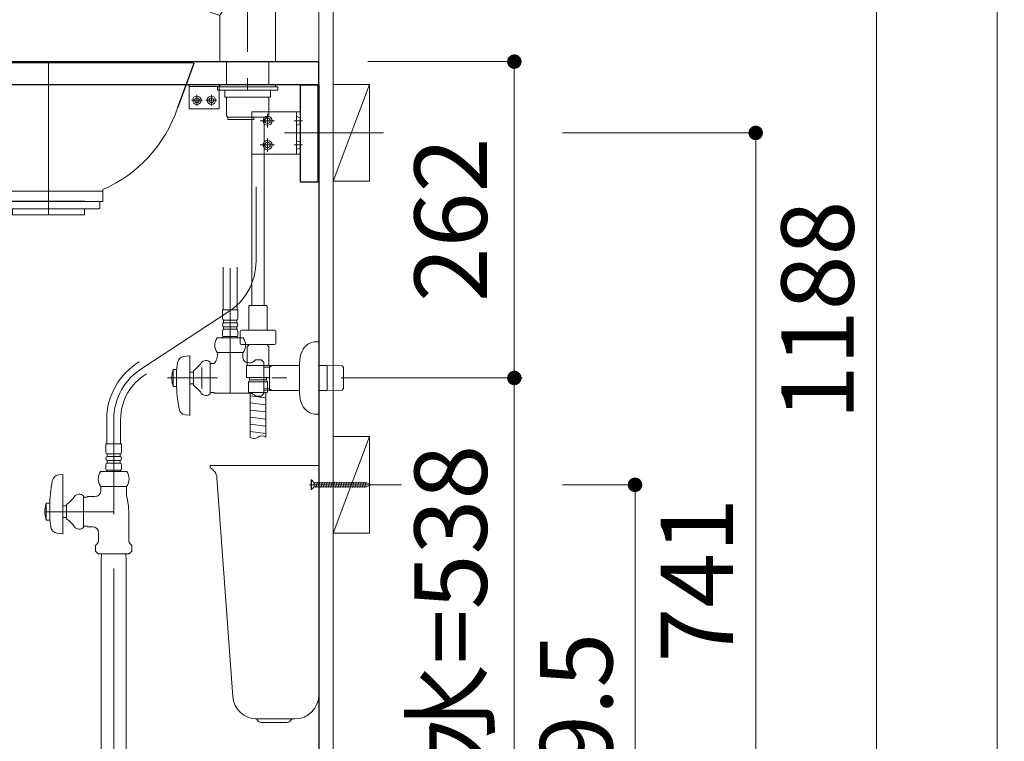
# Model space of a CAD drawing. Units: millimetres. Extents: x 5 to 408, y 4 to 285.
# Drawn here: x 235 to 276, y 128 to 158 of the extents above; entities that cross this region are included whole.
import ezdxf

# ---------------------------------------------------------------- set-up
doc = ezdxf.new("R2010")
doc.units = ezdxf.units.MM
doc.header["$LTSCALE"] = 0.25
for name, pattern in [('DASHDOT', [50.5, 30, -9, 2.5, -9]), ('HIDDEN', [12.6, 8.4, -4.2]), ('PHANTOM', [58, 30, -9, 2.5, -5, 2.5, -9])]:
    doc.linetypes.add(name, pattern=pattern)
for name, color, linetype, lineweight in [('1', 7, 'Continuous', 30), ('2', 134, 'Continuous', 9), ('3', 214, 'Continuous', 9)]:
    doc.layers.add(name, color=color, linetype=linetype, lineweight=lineweight)
doc.styles.get("Standard").update_dxf_attribs({"font": 'txt', "bigfont": 'bigfont'})
doc.styles.add('ＭＳ ゴシック', font='txt')
doc.dimstyles.get("Standard").update_dxf_attribs({"dimtxt": 0.18, "dimasz": 0.18, "dimexe": 0.18, "dimexo": 0.0625, "dimgap": 0.09, "dimtad": 0, "dimtih": 1, "dimtoh": 1, "dimdec": 4, "dimzin": 0, "dimdsep": 46, "dimtxsty": 'Standard', "dimcen": 0.09, "dimadec": 0, "dimazin": 0, "dimtfac": 1, "dimtdec": 4, "dimtofl": 0, "dimtmove": 0, "dimatfit": 3, "dimfxl": 1, "dimtolj": 1, "dimtzin": 0, "dimarcsym": 0})

# ---------------------------------------------------------------- blocks, each defined once
blk = doc.blocks.new('*G34')
at = {"layer": '1', "color": 7, "linetype": 'Continuous', "lineweight": 30}
for p, q in [((225.411, 156.279), (247.761, 156.279)), ((247.761, 155.329), (247.761, 156.279)), ((225.261, 156.129), (225.261, 154.829)), ((227.011, 154.679), (227.011, 155.329)), ((227.011, 155.329), (247.761, 155.329)), ((225.411, 154.679), (227.011, 154.679))]:
    blk.add_line(p, q, dxfattribs=at)
for centre, start, end in [((225.411, 156.129), 90, 180), ((225.411, 154.829), 180, 270)]:
    blk.add_arc(centre, 0.15, start, end, dxfattribs=at)
blk = doc.blocks.new('*G37')
at = {"layer": '2', "color": 134, "linetype": 'Continuous', "lineweight": 9}
for p, q in [((244.986, 154.204), (246.986, 154.204)), ((244.986, 152.454), (244.986, 154.204)), ((246.836, 154.204), (246.836, 152.454)), ((246.986, 154.204), (246.986, 152.454)), ((246.986, 152.454), (244.986, 152.454))]:
    blk.add_line(p, q, dxfattribs=at)
at = {"layer": '2', "color": 134, "linetype": 'DASHDOT', "lineweight": 9}
for p, q in [((245.919, 153.829), (245.333, 153.829)), ((245.636, 154.112), (245.636, 153.545)), ((247.086, 153.829), (246.736, 153.829)), ((245.636, 153.112), (245.636, 152.545)), ((245.919, 152.829), (245.333, 152.829)), ((247.086, 152.829), (246.736, 152.829))]:
    blk.add_line(p, q, dxfattribs=at)
at = {"layer": '2', "color": 134, "linetype": 'HIDDEN', "lineweight": 9}
for p, q in [((246.836, 154.016), (246.986, 153.941)), ((246.986, 153.716), (246.836, 153.641)), ((246.986, 152.941), (246.836, 153.016)), ((246.986, 152.716), (246.836, 152.641))]:
    blk.add_line(p, q, dxfattribs=at)
at = {"layer": '2', "color": 134, "linetype": 'Continuous', "lineweight": 9}
for centre, radius in [((245.636, 153.829), 0.188), ((245.636, 153.829), 0.113), ((245.636, 152.829), 0.188), ((245.636, 152.829), 0.113)]:
    blk.add_circle(centre, radius, dxfattribs=at)
blk = doc.blocks.new('*G51')
at = {"layer": '2', "color": 134, "linetype": 'Continuous', "lineweight": 9}
for p, q in [((242.386, 155.329), (243.636, 155.329)), ((242.386, 154.329), (242.386, 155.329)), ((243.636, 155.329), (243.636, 154.329)), ((243.636, 154.329), (242.386, 154.329))]:
    blk.add_line(p, q, dxfattribs=at)
blk = doc.blocks.new('*G50')
at = {"layer": '2', "color": 134, "linetype": 'Continuous', "lineweight": 9}
blk.add_line((243.636, 155.254), (242.386, 155.254), dxfattribs=at)
for centre in [(242.711, 154.679), (243.311, 154.679)]:
    blk.add_circle(centre, 0.1, dxfattribs=at)
blk.add_blockref('*G51', (0, 0))
blk = doc.blocks.new('*G49')
at = {"layer": '2', "color": 134, "linetype": 'DASHDOT', "lineweight": 9}
for p, q in [((242.941, 154.679), (242.482, 154.679)), ((242.711, 154.908), (242.711, 154.449)), ((243.541, 154.679), (243.082, 154.679)), ((243.311, 154.908), (243.311, 154.449))]:
    blk.add_line(p, q, dxfattribs=at)
at = {"layer": '2', "color": 134, "linetype": 'Continuous', "lineweight": 9}
for centre in [(242.711, 154.679), (243.311, 154.679)]:
    blk.add_circle(centre, 0.175, dxfattribs=at)
blk.add_blockref('*G50', (0, 0))
blk = doc.blocks.new('*G48')
blk.add_blockref('*G49', (0, 0))
blk = doc.blocks.new('*G47')
blk.add_blockref('*G48', (0, 0))
blk = doc.blocks.new('*G46')
blk.add_blockref('*G47', (0, 0))
blk = doc.blocks.new('*G36')
for name in ['*G46', '*G37']:
    blk.add_blockref(name, (0, 0))
blk = doc.blocks.new('*G63')
at = {"layer": '1', "color": 7, "linetype": 'Continuous', "lineweight": 9}
for p, q in [((232.961, 116.454), (232.961, 116.279)), ((233.561, 116.454), (232.961, 116.454)), ((232.961, 116.279), (233.561, 116.279)), ((233.561, 116.279), (233.561, 116.454))]:
    blk.add_line(p, q, dxfattribs=at)
blk = doc.blocks.new('*G62')
blk.add_blockref('*G63', (0, 0))
blk = doc.blocks.new('*G61')
blk.add_blockref('*G62', (0, 0))
blk = doc.blocks.new('*G60')
blk.add_blockref('*G61', (0, 0))
blk = doc.blocks.new('*G65')
at = {"layer": '1', "color": 7, "linetype": 'Continuous', "lineweight": 30}
for p, q in [((227.011, 155.329), (247.761, 155.329)), ((227.011, 121.679), (227.011, 155.329)), ((247.761, 155.329), (247.761, 116.454)), ((247.761, 116.454), (230.511, 116.454))]:
    blk.add_line(p, q, dxfattribs=at)
blk = doc.blocks.new('*G64')
at = {"layer": '1', "color": 7, "linetype": 'Continuous', "lineweight": 9}
for p, q in [((227.011, 121.679), (230.511, 121.679)), ((230.511, 121.679), (230.511, 116.454))]:
    blk.add_line(p, q, dxfattribs=at)
blk.add_blockref('*G65', (0, 0))
blk = doc.blocks.new('*G69')
at = {"layer": '1', "color": 7, "linetype": 'Continuous', "lineweight": 9}
for p, q in [((245.461, 116.454), (245.461, 116.279)), ((246.061, 116.454), (245.461, 116.454)), ((245.461, 116.279), (246.061, 116.279)), ((246.061, 116.279), (246.061, 116.454))]:
    blk.add_line(p, q, dxfattribs=at)
blk = doc.blocks.new('*G68')
blk.add_blockref('*G69', (0, 0))
blk = doc.blocks.new('*G67')
blk.add_blockref('*G68', (0, 0))
blk = doc.blocks.new('*G66')
blk.add_blockref('*G67', (0, 0))
blk = doc.blocks.new('*G59')
for name in ['*G64', '*G60', '*G66']:
    blk.add_blockref(name, (0, 0))
blk = doc.blocks.new('*G71')
at = {"layer": '1', "color": 7, "linetype": 'Continuous', "lineweight": 30}
for p, q in [((227.786, 155.304), (227.036, 155.304)), ((227.036, 155.304), (227.036, 151.304)), ((227.786, 151.304), (227.786, 155.304)), ((227.036, 151.304), (227.786, 151.304))]:
    blk.add_line(p, q, dxfattribs=at)
blk = doc.blocks.new('*G72')
at = {"layer": '1', "color": 7, "linetype": 'Continuous', "lineweight": 30}
for p, q in [((247.736, 120.479), (246.986, 120.479)), ((246.986, 120.479), (246.986, 116.479)), ((247.736, 116.479), (247.736, 120.479)), ((246.986, 116.479), (247.736, 116.479))]:
    blk.add_line(p, q, dxfattribs=at)
blk = doc.blocks.new('*G73')
at = {"layer": '1', "color": 7, "linetype": 'Continuous', "lineweight": 30}
for p, q in [((247.736, 155.304), (246.986, 155.304)), ((246.986, 155.304), (246.986, 151.304)), ((247.736, 151.304), (247.736, 155.304)), ((246.986, 151.304), (247.736, 151.304))]:
    blk.add_line(p, q, dxfattribs=at)
blk = doc.blocks.new('*G70')
for name in ['*G71', '*G73', '*G72']:
    blk.add_blockref(name, (0, 0))
blk = doc.blocks.new('*G58')
for name in ['*G59', '*G70']:
    blk.add_blockref(name, (0, 0))
blk = doc.blocks.new('*G53')
blk.add_blockref('*G58', (0, 0))
blk = doc.blocks.new('*G35')
for name in ['*G53', '*G36']:
    blk.add_blockref(name, (0, 0))
blk = doc.blocks.new('_DOT')
at = {"color": 0}
blk.add_line((-0.5, 0), (-1, 0), dxfattribs=at)
at = {"color": 0, "const_width": 0.5}
blk.add_lwpolyline([(-0.25, 0, 1), (0.25, 0, 1)], format="xyb", close=True, dxfattribs=at)
blk = doc.blocks.new('Dim51')
at = {"layer": '2', "color": 134, "linetype": 'Continuous', "lineweight": 9}
for p, q in [((251.861, 175.679), (270.861, 175.679)), ((270.861, 175.679), (270.861, 116.279)), ((251.861, 116.279), (270.861, 116.279))]:
    blk.add_line(p, q, dxfattribs=at)
at = {"layer": '2', "color": 134, "linetype": 'Continuous', "lineweight": 9, "xscale": 0.6, "yscale": 0.6, "zscale": 0.6}
for p, rotation in [((270.861, 175.679), 89.99999999999991), ((270.861, 116.279), 269.9999999999999)]:
    blk.add_blockref('_DOT', p, dxfattribs=dict(at, rotation=rotation))
at = {"layer": '2', "color": 134, "linetype": 'Continuous', "lineweight": 9, "insert": (270.861, 145.979), "char_height": 3, "width": 50.71429, "attachment_point": 8, "rotation": 90, "style": 'ＭＳ ゴシック'}
blk.add_mtext('1188', dxfattribs=at)
blk = doc.blocks.new('Dim52')
at = {"layer": '2', "color": 134, "linetype": 'Continuous', "lineweight": 9}
for p, q in [((251.861, 209.429), (275.861, 209.429)), ((275.861, 209.429), (275.861, 116.279)), ((251.861, 116.279), (275.861, 116.279))]:
    blk.add_line(p, q, dxfattribs=at)
at = {"layer": '2', "color": 134, "linetype": 'Continuous', "lineweight": 9, "xscale": 0.6, "yscale": 0.6, "zscale": 0.6}
for p, rotation in [((275.861, 209.429), 89.99999999999989), ((275.861, 116.279), 269.9999999999999)]:
    blk.add_blockref('_DOT', p, dxfattribs=dict(at, rotation=rotation))
at = {"layer": '2', "color": 134, "linetype": 'Continuous', "lineweight": 9, "insert": (275.861, 162.854), "char_height": 3, "width": 50.71429, "attachment_point": 8, "rotation": 90, "style": 'ＭＳ ゴシック'}
blk.add_mtext('1863', dxfattribs=at)
blk = doc.blocks.new('Dim53')
at = {"layer": '2', "color": 134, "linetype": 'Continuous', "lineweight": 9}
for p, q in [((257.861, 153.329), (265.861, 153.329)), ((265.861, 153.329), (265.861, 116.279)), ((258.161, 116.279), (265.861, 116.279))]:
    blk.add_line(p, q, dxfattribs=at)
at = {"layer": '2', "color": 134, "linetype": 'Continuous', "lineweight": 9, "xscale": 0.6, "yscale": 0.6, "zscale": 0.6}
for p, rotation in [((265.861, 153.329), 89.99999999999996), ((265.861, 116.279), 269.9999999999999)]:
    blk.add_blockref('_DOT', p, dxfattribs=dict(at, rotation=rotation))
at = {"layer": '2', "color": 134, "linetype": 'Continuous', "lineweight": 9, "insert": (265.861, 134.804), "char_height": 3, "width": 34.28571, "attachment_point": 8, "rotation": 90, "style": 'ＭＳ ゴシック'}
blk.add_mtext('741', dxfattribs=at)
blk = doc.blocks.new('*G289')
at = {"layer": '2', "color": 134, "linetype": 'DASHDOT', "lineweight": 9}
blk.add_line((250.44, 153.329), (246.345, 153.329), dxfattribs=at)
blk = doc.blocks.new('*G291')
at = {"layer": '2', "color": 134, "linetype": 'Continuous', "lineweight": 9}
for p, q in [((248.361, 151.329), (248.361, 155.329)), ((248.361, 155.329), (249.861, 155.329)), ((249.861, 155.329), (249.861, 151.329)), ((249.861, 151.329), (248.361, 151.329))]:
    blk.add_line(p, q, dxfattribs=at)
blk = doc.blocks.new('*G290')
at = {"layer": '2', "color": 134, "linetype": 'Continuous', "lineweight": 9}
blk.add_line((249.861, 155.329), (248.361, 151.329), dxfattribs=at)
blk.add_blockref('*G291', (0, 0))
blk = doc.blocks.new('*G300')
at = {"layer": '3', "color": 214, "linetype": 'DASHDOT', "lineweight": 9}
blk.add_line((236.561, 156.279), (236.561, 149.939), dxfattribs=at)
at = {"layer": '3', "color": 214, "linetype": 'Continuous', "lineweight": 30}
for p, q in [((228.57, 156.239), (228.534, 156.203)), ((228.57, 156.239), (242.543, 156.239)), ((242.58, 156.202), (241.91, 154.362)), ((238.061, 150.489), (235.061, 150.489)), ((238.061, 150.489), (235.061, 150.489))]:
    blk.add_line(p, q, dxfattribs=at)
at = {"layer": '3', "color": 214, "linetype": 'Continuous', "lineweight": 9}
for p, q in [((242.58, 156.202), (242.543, 156.239)), ((238.811, 150.983), (238.811, 150.489)), ((234.311, 150.921), (238.811, 150.921)), ((234.311, 150.921), (234.311, 150.489)), ((238.811, 150.489), (234.311, 150.489)), ((234.431, 150.214), (234.431, 150.464)), ((234.431, 150.441), (234.431, 150.347)), ((235.309, 150.489), (234.456, 150.489)), ((235.046, 150.189), (234.456, 150.189)), ((238.666, 150.189), (235.046, 150.189)), ((235.071, 149.939), (235.071, 150.164)), ((237.814, 150.489), (238.666, 150.489)), ((238.051, 149.939), (238.051, 150.164)), ((238.691, 150.214), (238.691, 150.464)), ((238.051, 149.939), (235.071, 149.939)), ((236.069, 149.939), (235.216, 149.939))]:
    blk.add_line(p, q, dxfattribs=at)
for centre, radius, start, end in [((236.966, 159.625), 9.1, 202.0884, 253.0351), ((236.555, 156.163), 5.65, 293.5344, 341.408), ((234.456, 150.464), 0.025, 90, 180), ((234.456, 150.214), 0.025, 180, 270), ((235.046, 150.164), 0.025, 0, 90), ((238.076, 150.164), 0.025, 90, 180), ((238.666, 150.464), 0.025, 0, 90), ((238.666, 150.214), 0.025, 270, 0)]:
    blk.add_arc(centre, radius, start, end, dxfattribs=at)
blk = doc.blocks.new('*G439')
at = {"layer": '3', "color": 214, "linetype": 'Continuous', "lineweight": 9}
for p, q in [((247.761, 139.557), (243.261, 139.557)), ((243.261, 139.557), (243.261, 139.457)), ((247.761, 130.057), (247.761, 139.557)), ((243.541, 139.044), (244.194, 129.985)), ((245.192, 129.057), (246.761, 129.057)), ((246.446, 128.907), (245.377, 128.907))]:
    blk.add_line(p, q, dxfattribs=at)
for centre, radius, start, end in [((243.042, 139.008), 0.5, 4.1248, 64.039), ((245.192, 130.057), 1, 184.1248, 270), ((246.761, 130.057), 1, 270, 0), ((245.136, 128.957), 0.1, 30, 90), ((245.396, 129.107), 0.2, 210, 261.9967), ((245.361, 128.86), 0.05, 72.0452, 81.9967), ((246.461, 128.86), 0.05, 98.0033, 107.9548), ((246.426, 129.107), 0.2, 278.0033, 330), ((246.686, 128.957), 0.1, 90, 150)]:
    blk.add_arc(centre, radius, start, end, dxfattribs=at)
blk = doc.blocks.new('*G441')
at = {"layer": '3', "color": 214, "linetype": 'DASHDOT', "lineweight": 9}
blk.add_line((251.19, 138.754), (247.37, 138.754), dxfattribs=at)
at = {"layer": '3', "color": 214, "linetype": 'Continuous', "lineweight": 9}
for p, q in [((247.44, 138.954), (247.455, 138.954)), ((247.44, 138.954), (247.44, 138.554)), ((247.455, 138.954), (247.552, 138.857)), ((247.455, 138.954), (247.455, 138.554)), ((247.552, 138.857), (247.572, 138.836)), ((247.572, 138.836), (247.572, 138.671)), ((247.572, 138.836), (249.741, 138.836)), ((249.741, 138.836), (249.94, 138.754)), ((249.94, 138.754), (249.741, 138.671)), ((247.455, 138.554), (247.44, 138.554)), ((247.552, 138.65), (247.455, 138.554)), ((247.572, 138.671), (247.552, 138.65)), ((249.741, 138.671), (247.572, 138.671))]:
    blk.add_line(p, q, dxfattribs=at)
blk = doc.blocks.new('*G440')
at = {"layer": '3', "color": 214, "linetype": 'Continuous', "lineweight": 9}
for p, q in [((247.642, 138.641), (247.703, 138.866)), ((247.742, 138.641), (247.803, 138.866)), ((247.847, 138.641), (247.907, 138.866)), ((247.947, 138.641), (248.007, 138.866)), ((248.047, 138.641), (248.107, 138.866)), ((248.147, 138.641), (248.207, 138.866)), ((248.247, 138.641), (248.307, 138.866)), ((248.351, 138.641), (248.411, 138.866)), ((248.451, 138.641), (248.511, 138.866)), ((248.551, 138.641), (248.611, 138.866)), ((248.651, 138.641), (248.711, 138.866)), ((248.751, 138.641), (248.811, 138.866)), ((248.856, 138.641), (248.916, 138.866)), ((248.956, 138.641), (249.016, 138.866)), ((249.056, 138.641), (249.116, 138.866)), ((249.156, 138.641), (249.216, 138.866)), ((249.256, 138.641), (249.316, 138.866)), ((249.36, 138.641), (249.42, 138.866)), ((249.46, 138.641), (249.52, 138.866)), ((249.56, 138.641), (249.62, 138.866)), ((249.66, 138.641), (249.72, 138.866))]:
    blk.add_line(p, q, dxfattribs=at)
blk.add_blockref('*G441', (0, 0))
blk = doc.blocks.new('*G443')
at = {"layer": '3', "color": 214, "linetype": 'Continuous', "lineweight": 9}
for p, q in [((248.361, 136.754), (248.361, 140.754)), ((248.361, 140.754), (249.861, 140.754)), ((249.861, 140.754), (249.861, 136.754)), ((249.861, 136.754), (248.361, 136.754))]:
    blk.add_line(p, q, dxfattribs=at)
blk = doc.blocks.new('*G442')
at = {"layer": '3', "color": 214, "linetype": 'Continuous', "lineweight": 9}
blk.add_line((249.861, 140.754), (248.361, 136.754), dxfattribs=at)
blk.add_blockref('*G443', (0, 0))
blk = doc.blocks.new('Dim73')
at = {"layer": '3', "color": 214, "linetype": 'Continuous', "lineweight": 9}
for p, q in [((250.95, 143.179), (255.861, 143.179)), ((255.861, 116.279), (255.861, 143.179)), ((249.465, 116.279), (255.861, 116.279))]:
    blk.add_line(p, q, dxfattribs=at)
at = {"layer": '3', "color": 214, "linetype": 'Continuous', "lineweight": 9, "xscale": 0.6, "yscale": 0.6, "zscale": 0.6}
for p, rotation in [((255.861, 143.179), 89.99999999999991), ((255.861, 116.279), 269.9999999999998)]:
    blk.add_blockref('_DOT', p, dxfattribs=dict(at, rotation=rotation))
at = {"layer": '3', "color": 214, "linetype": 'Continuous', "lineweight": 9, "insert": (255.661, 129.729), "char_height": 3, "width": 95.71429, "attachment_point": 8, "rotation": 90, "style": 'ＭＳ ゴシック'}
blk.add_mtext('壁給水=538', dxfattribs=at)
blk = doc.blocks.new('Dim74')
at = {"layer": '3', "color": 214, "linetype": 'Continuous', "lineweight": 9}
for p, q in [((249.786, 156.279), (255.861, 156.279)), ((255.861, 156.279), (255.861, 143.179)), ((249.761, 143.179), (255.861, 143.179))]:
    blk.add_line(p, q, dxfattribs=at)
at = {"layer": '3', "color": 214, "linetype": 'Continuous', "lineweight": 9, "xscale": 0.6, "yscale": 0.6, "zscale": 0.6}
for p, rotation in [((255.861, 156.279), 89.99999999999991), ((255.861, 143.179), 269.9999999999998)]:
    blk.add_blockref('_DOT', p, dxfattribs=dict(at, rotation=rotation))
at = {"layer": '3', "color": 214, "linetype": 'Continuous', "lineweight": 9, "insert": (255.661, 149.729), "char_height": 3, "width": 38.57143, "attachment_point": 8, "rotation": 90, "style": 'ＭＳ ゴシック'}
blk.add_mtext('262', dxfattribs=at)
blk = doc.blocks.new('Dim75')
at = {"layer": '3', "color": 214, "linetype": 'Continuous', "lineweight": 9}
for p, q in [((257.861, 138.754), (260.861, 138.754)), ((260.861, 138.754), (260.861, 116.279)), ((257.861, 116.279), (260.861, 116.279))]:
    blk.add_line(p, q, dxfattribs=at)
at = {"layer": '3', "color": 214, "linetype": 'Continuous', "lineweight": 9, "xscale": 0.6, "yscale": 0.6, "zscale": 0.6}
for p, rotation in [((260.861, 138.754), 89.99999999999991), ((260.861, 116.279), 269.9999999999998)]:
    blk.add_blockref('_DOT', p, dxfattribs=dict(at, rotation=rotation))
at = {"layer": '3', "color": 214, "linetype": 'Continuous', "lineweight": 9, "insert": (260.861, 127.516), "char_height": 3, "width": 60, "attachment_point": 8, "rotation": 90, "style": 'ＭＳ ゴシック'}
blk.add_mtext('449.5', dxfattribs=at)
blk = doc.blocks.new('*G448')
at = {"layer": '3', "color": 214, "linetype": 'Continuous', "lineweight": 9}
for p, q in [((243.799, 145.994), (243.799, 147.771)), ((244.374, 147.771), (244.374, 145.994)), ((243.767, 145.656), (243.767, 145.994)), ((243.767, 145.994), (244.407, 145.994)), ((244.407, 145.994), (244.407, 145.656)), ((243.812, 145.569), (243.812, 145.469)), ((244.362, 145.569), (243.812, 145.569)), ((243.812, 145.469), (244.362, 145.469)), ((243.812, 145.294), (243.812, 145.194)), ((244.362, 145.294), (243.812, 145.294)), ((244.362, 145.469), (244.362, 145.569)), ((244.362, 145.194), (244.362, 145.294)), ((244.631, 144.844), (243.544, 144.844)), ((243.767, 144.944), (243.767, 145.106)), ((243.787, 144.869), (243.812, 144.894)), ((243.787, 144.844), (243.787, 144.869)), ((243.812, 145.194), (244.362, 145.194)), ((244.357, 144.894), (243.817, 144.894)), ((244.362, 144.894), (244.387, 144.869)), ((244.387, 144.869), (244.387, 144.844)), ((244.407, 145.106), (244.407, 144.944)), ((247.761, 144.679), (247.661, 144.679)), ((247.761, 144.679), (247.761, 141.694)), ((242.164, 144.069), (242.384, 144.1)), ((242.412, 144.075), (242.412, 141.657)), ((243.544, 144.229), (244.631, 144.229)), ((243.562, 144.229), (243.562, 144.128)), ((243.562, 144.229), (243.62, 144.229)), ((243.62, 144.229), (244.554, 144.229)), ((244.554, 144.229), (244.612, 144.229)), ((244.612, 144.229), (244.612, 144.128)), ((244.612, 144.128), (244.612, 144.054)), ((242.909, 143.612), (242.909, 142.745)), ((243.262, 142.525), (243.262, 143.832)), ((243.337, 143.779), (243.262, 143.779)), ((243.408, 143.779), (243.337, 143.779)), ((243.408, 143.779), (243.433, 143.804)), ((244.862, 143.804), (244.908, 143.804)), ((245.137, 143.929), (245.085, 143.877)), ((245.374, 143.929), (245.137, 143.929)), ((245.374, 143.929), (245.487, 143.816)), ((245.487, 142.541), (245.487, 143.816)), ((245.487, 143.685), (245.737, 143.691)), ((245.487, 143.627), (245.712, 143.632)), ((245.818, 143.694), (245.712, 143.633)), ((245.712, 143.691), (245.712, 142.666)), ((245.737, 143.691), (245.843, 143.694)), ((245.843, 143.694), (246.912, 143.694)), ((246.912, 143.694), (246.961, 143.694)), ((246.961, 143.789), (246.961, 142.568)), ((247.761, 143.694), (247.982, 143.694)), ((247.982, 143.694), (248.087, 143.691)), ((248.087, 143.691), (248.729, 143.677)), ((248.112, 143.633), (248.112, 143.691)), ((248.112, 142.666), (248.112, 143.633)), ((248.729, 143.677), (248.787, 143.616)), ((248.787, 143.591), (248.787, 143.616)), ((248.787, 143.616), (248.787, 143.616)), ((241.722, 143.529), (241.706, 143.466)), ((241.722, 143.529), (241.722, 142.829)), ((241.722, 143.529), (241.862, 143.529)), ((241.862, 142.829), (241.862, 143.529)), ((242.412, 143.416), (242.562, 143.416)), ((242.562, 143.479), (242.562, 142.879)), ((248.787, 142.766), (248.787, 143.591)), ((241.722, 142.829), (241.709, 142.879)), ((241.862, 142.829), (241.722, 142.829)), ((242.562, 142.941), (242.412, 142.941)), ((243.262, 142.579), (243.337, 142.579)), ((243.337, 142.579), (243.408, 142.579)), ((243.408, 142.579), (243.433, 142.554)), ((243.433, 142.554), (244.908, 142.554)), ((245.137, 142.428), (245.085, 142.48)), ((245.374, 142.428), (245.137, 142.428)), ((245.487, 142.541), (245.374, 142.428)), ((245.712, 142.725), (245.487, 142.731)), ((245.737, 142.666), (245.487, 142.672)), ((245.712, 142.724), (245.818, 142.664)), ((245.843, 142.664), (245.737, 142.666)), ((246.912, 142.664), (245.843, 142.664)), ((245.939, 142.664), (245.939, 142.659)), ((246.961, 142.664), (246.912, 142.664)), ((247.982, 142.664), (247.761, 142.664)), ((248.087, 142.666), (247.982, 142.664)), ((248.729, 142.68), (248.087, 142.666)), ((248.787, 142.741), (248.729, 142.68)), ((248.787, 142.741), (248.787, 142.766)), ((248.787, 142.741), (248.787, 142.741)), ((242.223, 141.655), (242.384, 141.633)), ((247.661, 141.679), (247.761, 141.679)), ((247.761, 141.679), (247.761, 141.694))]:
    blk.add_line(p, q, dxfattribs=at)
at = {"layer": '3', "color": 214, "linetype": 'DASHDOT', "lineweight": 9}
for p, q in [((244.087, 147.731), (244.087, 142.554)), ((256.187, 143.179), (241.491, 143.179))]:
    blk.add_line(p, q, dxfattribs=at)
at = {"layer": '3', "color": 214, "linetype": 'Continuous', "lineweight": 9}
for centre, radius, start, end in [((243.875, 145.656), 0.108, 180, 234.4322), ((244.3, 145.656), 0.108, 305.5678, 0), ((243.875, 145.381), 0.108, 125.5678, 234.4322), ((244.3, 145.381), 0.108, 305.5678, 54.4322), ((244, 144.536), 0.55, 146.007, 213.993), ((243.875, 145.106), 0.108, 125.5678, 180), ((243.817, 144.944), 0.05, 180, 270), ((244.357, 144.944), 0.05, 270, 0), ((244.3, 145.106), 0.108, 0, 54.4322), ((244.175, 144.536), 0.55, 326.007, 33.993), ((247.661, 144.029), 0.65, 90, 156.4435), ((242.206, 143.772), 0.3, 98.0041, 170.4085), ((242.387, 144.075), 0.025, 0, 98.0041), ((243.091, 144.128), 0.471, 316.4444, 0), ((244.862, 144.054), 0.25, 180, 270), ((248.211, 143.789), 1.25, 156.4435, 180), ((245.608, 143.197), 3.75, 170.4085, 177.2214), ((241.892, 144.474), 1.2, 303.9592, 326.0408), ((243.087, 143.654), 0.25, 45.573, 143.1301), ((244.908, 144.054), 0.25, 270, 315), ((242.922, 143.179), 1.25, 166.7029, 180), ((242.922, 143.179), 1.25, 180, 193.2971), ((242.922, 143.179), 1.25, 193.2971, 193.8865), ((249.362, 143.179), 7.503, 181.5275, 189.8029), ((241.892, 141.883), 1.2, 33.9592, 56.0408), ((243.087, 142.704), 0.25, 216.8699, 314.427), ((244.908, 142.304), 0.25, 45, 90), ((248.211, 142.568), 1.25, 180, 203.5565), ((247.661, 142.329), 0.65, 203.5565, 270), ((242.265, 141.952), 0.3, 189.8029, 262), ((242.387, 141.657), 0.025, 262, 0)]:
    blk.add_arc(centre, radius, start, end, dxfattribs=at)
blk = doc.blocks.new('*G447')
blk.add_blockref('*G448', (0, 0))
blk = doc.blocks.new('*G496')
at = {"layer": '3', "color": 214, "linetype": 'PHANTOM', "lineweight": 9}
blk.add_line((245.161, 148.019), (245.161, 151.094), dxfattribs=at)
blk = doc.blocks.new('*G497')
at = {"layer": '3', "color": 214, "linetype": 'Continuous', "lineweight": 9}
for p, q in [((236.972, 139.165), (237.133, 139.187)), ((237.161, 136.745), (237.161, 139.162)), ((238.011, 138.295), (238.011, 136.988)), ((238.794, 138.691), (238.736, 138.691)), ((238.736, 138.691), (238.736, 138.591)), ((238.736, 138.591), (238.736, 138.516)), ((238.794, 138.691), (239.728, 138.691)), ((239.786, 138.691), (239.728, 138.691)), ((239.786, 138.691), (239.786, 138.591)), ((239.786, 138.591), (239.786, 138.516)), ((236.461, 137.991), (236.448, 137.941)), ((236.611, 137.991), (236.461, 137.991)), ((236.461, 137.291), (236.461, 137.991)), ((236.611, 137.991), (236.611, 137.291)), ((237.311, 137.341), (237.311, 137.941)), ((238.011, 138.241), (238.086, 138.241)), ((238.086, 138.241), (238.157, 138.241)), ((238.157, 138.241), (238.182, 138.266)), ((238.182, 138.266), (238.486, 138.266)), ((236.611, 137.841), (236.611, 137.441)), ((237.311, 137.879), (237.161, 137.879)), ((239.886, 137.641), (239.886, 136.47)), ((236.448, 137.341), (236.461, 137.291)), ((236.461, 137.291), (236.611, 137.291)), ((237.161, 137.404), (237.311, 137.404)), ((236.913, 136.751), (237.133, 136.72)), ((238.086, 137.041), (238.011, 137.041)), ((238.157, 137.041), (238.086, 137.041)), ((238.157, 137.041), (238.182, 137.016)), ((238.182, 137.016), (238.386, 137.016)), ((238.636, 136.766), (238.636, 136.47)), ((238.511, 136.241), (238.563, 136.293)), ((239.959, 136.293), (240.012, 136.241)), ((238.511, 136.241), (238.511, 136.004)), ((238.511, 136.004), (238.624, 135.891)), ((238.624, 135.891), (238.737, 135.891)), ((238.737, 135.891), (238.624, 135.891)), ((238.737, 135.891), (239.785, 135.891)), ((238.754, 135.891), (238.749, 135.641)), ((239.773, 135.641), (239.768, 135.891)), ((239.899, 135.891), (239.785, 135.891)), ((239.899, 135.891), (240.012, 136.004)), ((240.012, 136.004), (240.012, 136.241)), ((240.012, 136.004), (240.012, 136.241)), ((238.749, 135.641), (238.746, 135.536)), ((238.746, 135.536), (238.746, 132.841)), ((239.776, 135.536), (239.773, 135.641)), ((239.776, 132.841), (239.776, 135.536)), ((238.746, 132.841), (238.746, 117.079)), ((239.776, 117.079), (239.776, 132.841)), ((238.651, 117.079), (239.871, 117.079)), ((237.761, 116.279), (237.761, 116.379)), ((237.761, 116.279), (240.761, 116.279)), ((238.746, 116.279), (238.746, 115.972)), ((239.776, 115.972), (239.776, 116.279)), ((240.761, 116.379), (240.761, 116.279)), ((238.746, 115.972), (238.749, 115.866)), ((239.773, 115.866), (238.749, 115.866)), ((238.749, 115.866), (238.763, 115.224)), ((239.76, 115.224), (239.773, 115.866)), ((239.773, 115.866), (239.776, 115.972)), ((238.763, 115.224), (238.824, 115.166)), ((238.824, 115.166), (238.824, 115.166)), ((238.836, 115.166), (238.824, 115.166)), ((239.686, 115.166), (238.836, 115.166)), ((239.698, 115.166), (239.686, 115.166)), ((239.698, 115.166), (239.76, 115.224)), ((239.698, 115.166), (239.698, 115.166))]:
    blk.add_line(p, q, dxfattribs=at)
at = {"layer": '3', "color": 214, "linetype": 'DASHDOT', "lineweight": 9}
for p, q in [((239.261, 137.641), (236.411, 137.641)), ((239.261, 115.166), (239.261, 137.641))]:
    blk.add_line(p, q, dxfattribs=at)
at = {"layer": '3', "color": 214, "linetype": 'Continuous', "lineweight": 9}
for centre, radius, start, end in [((237.014, 138.867), 0.3, 98, 170.1971), ((237.136, 139.162), 0.025, 0, 98), ((244.111, 137.641), 7.503, 170.1971, 178.4725), ((237.836, 138.116), 0.25, 45.573, 143.1301), ((238.486, 138.516), 0.25, 270, 0), ((241.414, 138.516), 1.628, 180, 193.0396), ((237.661, 137.641), 1.25, 166.7029, 180), ((237.661, 137.641), 1.25, 166.1135, 166.7029), ((236.641, 138.936), 1.2, 303.9592, 326.0408), ((237.636, 137.641), 2.25, 0, 13.0396), ((237.661, 137.641), 1.25, 180, 193.2971), ((237.661, 137.641), 1.25, 193.2971, 193.8865), ((240.357, 137.623), 3.75, 182.7786, 189.5915), ((236.641, 136.346), 1.2, 33.9592, 56.0408), ((236.955, 137.048), 0.3, 189.5915, 261.9959), ((237.136, 136.745), 0.025, 261.9959, 0), ((237.836, 137.166), 0.25, 216.8699, 314.427), ((238.386, 136.766), 0.25, 0, 90), ((238.386, 136.47), 0.25, 315, 0), ((240.136, 136.47), 0.25, 180, 225), ((238.651, 115.829), 1.25, 90, 113.5565), ((239.871, 115.829), 1.25, 66.4435, 90), ((238.411, 116.379), 0.65, 113.5565, 180), ((240.111, 116.379), 0.65, 0, 66.4435)]:
    blk.add_arc(centre, radius, start, end, dxfattribs=at)
blk = doc.blocks.new('*G498')
at = {"layer": '3', "color": 214, "linetype": 'Continuous', "lineweight": 9}
for p, q in [((238.941, 140.119), (238.941, 140.456)), ((238.941, 140.456), (239.581, 140.456)), ((239.581, 140.456), (239.581, 140.119)), ((238.986, 140.031), (238.986, 139.931)), ((239.536, 140.031), (238.986, 140.031)), ((238.986, 139.931), (239.536, 139.931)), ((239.536, 139.931), (239.536, 140.031)), ((238.941, 139.406), (238.941, 139.569)), ((238.986, 139.756), (238.986, 139.656)), ((239.536, 139.756), (238.986, 139.756)), ((238.986, 139.656), (239.536, 139.656)), ((239.536, 139.656), (239.536, 139.756)), ((239.581, 139.569), (239.581, 139.406)), ((239.805, 139.306), (238.718, 139.306)), ((238.961, 139.331), (238.986, 139.356)), ((238.961, 139.306), (238.961, 139.331)), ((239.531, 139.356), (238.991, 139.356)), ((239.536, 139.356), (239.561, 139.331)), ((239.561, 139.331), (239.561, 139.306)), ((238.718, 138.691), (239.805, 138.691))]:
    blk.add_line(p, q, dxfattribs=at)
at = {"layer": '3', "color": 214, "linetype": 'DASHDOT', "lineweight": 9}
blk.add_line((239.261, 140.456), (239.261, 137.641), dxfattribs=at)
at = {"layer": '3', "color": 214, "linetype": 'Continuous', "lineweight": 9}
for centre, radius, start, end in [((239.049, 140.119), 0.108, 180, 234.4322), ((239.049, 139.844), 0.108, 125.5678, 234.4322), ((239.474, 140.119), 0.108, 305.5678, 0), ((239.474, 139.844), 0.108, 305.5678, 54.4322), ((239.049, 139.569), 0.108, 125.5678, 180), ((239.474, 139.569), 0.108, 0, 54.4322), ((239.174, 138.999), 0.55, 146.007, 213.993), ((238.991, 139.406), 0.05, 180, 270), ((239.531, 139.406), 0.05, 270, 0), ((239.349, 138.999), 0.55, 326.007, 33.993)]:
    blk.add_arc(centre, radius, start, end, dxfattribs=at)
blk = doc.blocks.new('*G499')
at = {"layer": '3', "color": 214, "linetype": 'PHANTOM', "lineweight": 9}
blk.add_line((245.161, 147.934), (245.161, 151.009), dxfattribs=at)
blk = doc.blocks.new('*G495')
at = {"layer": '3', "color": 214, "linetype": 'DASHDOT', "lineweight": 9}
for p, q in [((243.956, 145.878), (240.47, 143.597)), ((239.261, 141.456), (239.261, 140.456))]:
    blk.add_line(p, q, dxfattribs=at)
at = {"layer": '3', "color": 214, "linetype": 'Continuous', "lineweight": 9}
for p, q in [((238.974, 140.456), (238.974, 141.456)), ((239.549, 141.456), (239.549, 140.456))]:
    blk.add_line(p, q, dxfattribs=at)
at = {"layer": '3', "color": 214, "linetype": 'DASHDOT', "lineweight": 9}
for centre, start, end in [((242.661, 148.019), 301.0915, 0), ((241.761, 141.456), 121.0915, 180)]:
    blk.add_arc(centre, 2.5, start, end, dxfattribs=at)
at = {"layer": '3', "color": 214, "linetype": 'Continuous', "lineweight": 9}
for radius in [2.788, 2.212]:
    blk.add_arc((241.761, 141.456), radius, 121.0915, 180, dxfattribs=at)
for name in ['*G496', '*G499', '*G498', '*G497']:
    blk.add_blockref(name, (0, 0))
blk = doc.blocks.new('*G494')
blk.add_blockref('*G495', (0, 0))
blk = doc.blocks.new('*G504')
at = {"layer": '3', "color": 214, "linetype": 'Continuous', "lineweight": 9}
for p, q in [((244.866, 144.549), (244.791, 144.474)), ((244.791, 143.699), (244.791, 144.474)), ((244.866, 144.561), (244.866, 144.549))]:
    blk.add_line(p, q, dxfattribs=at)
blk = doc.blocks.new('*G505')
at = {"layer": '3', "color": 214, "linetype": 'Continuous', "lineweight": 9}
blk.add_line((245.691, 143.699), (245.691, 144.473), dxfattribs=at)
blk = doc.blocks.new('*G506')
at = {"layer": '3', "color": 214, "linetype": 'Continuous', "lineweight": 9}
for p, q in [((244.501, 145.111), (244.501, 144.611)), ((245.034, 145.161), (244.551, 145.161)), ((244.551, 144.561), (245.034, 144.561))]:
    blk.add_line(p, q, dxfattribs=at)
for centre, start, end in [((244.551, 145.111), 90, 180), ((244.551, 144.611), 180, 270)]:
    blk.add_arc(centre, 0.05, start, end, dxfattribs=at)
blk = doc.blocks.new('*G507')
at = {"layer": '3', "color": 214, "linetype": 'Continuous', "lineweight": 9}
for p, q in [((245.449, 145.161), (245.931, 145.161)), ((245.981, 145.111), (245.981, 144.611)), ((245.931, 144.561), (245.449, 144.561))]:
    blk.add_line(p, q, dxfattribs=at)
for centre, start, end in [((245.931, 145.111), 0, 90), ((245.931, 144.611), 270, 0)]:
    blk.add_arc(centre, 0.05, start, end, dxfattribs=at)
blk = doc.blocks.new('*G508')
at = {"layer": '3', "color": 214, "linetype": 'Continuous', "lineweight": 9}
for p, q in [((244.991, 153.884), (244.991, 146.174)), ((245.491, 146.174), (245.491, 153.974)), ((244.866, 146.149), (244.891, 146.174)), ((244.866, 146.149), (244.866, 145.161)), ((244.891, 146.174), (245.507, 146.174)), ((245.591, 146.174), (245.507, 146.174)), ((245.591, 146.174), (245.616, 146.149)), ((245.616, 146.149), (245.616, 145.161)), ((245.632, 145.161), (244.849, 145.161)), ((244.866, 144.549), (244.829, 144.512)), ((244.831, 144.561), (245.65, 144.561)), ((244.866, 144.561), (244.866, 144.549)), ((245.616, 144.549), (245.616, 144.561)), ((245.691, 144.473), (245.616, 144.549)), ((245.241, 143.699), (244.766, 143.699)), ((244.766, 143.249), (244.766, 143.699)), ((245.716, 143.699), (245.241, 143.699)), ((245.716, 143.249), (245.716, 143.699)), ((244.766, 143.199), (244.766, 143.249)), ((245.241, 143.199), (244.766, 143.199)), ((244.891, 143.199), (244.891, 143.099)), ((245.716, 143.199), (245.241, 143.199)), ((245.591, 143.099), (245.591, 143.199)), ((245.716, 143.199), (245.716, 143.249)), ((244.891, 143.099), (244.844, 143.016)), ((245.639, 143.016), (244.844, 143.016)), ((244.844, 142.609), (244.844, 143.016)), ((245.591, 143.099), (244.891, 143.099)), ((245.639, 143.016), (245.591, 143.099)), ((245.639, 143.016), (245.639, 142.609)), ((244.879, 142.574), (245.604, 142.574)), ((244.922, 142.439), (245.562, 142.361)), ((244.922, 142.144), (245.56, 142.066)), ((244.922, 141.849), (245.56, 141.771)), ((244.922, 141.554), (245.56, 141.476)), ((245.56, 141.181), (244.922, 141.259)), ((245.56, 140.886), (244.922, 140.964))]:
    blk.add_line(p, q, dxfattribs=at)
for centre, start, end in [((244.879, 142.609), 180, 270), ((245.604, 142.609), 270, 0)]:
    blk.add_arc(centre, 0.035, start, end, dxfattribs=at)
blk = doc.blocks.new('*G509')
at = {"layer": '3', "color": 214, "linetype": 'Continuous', "lineweight": 9}
for p, q in [((243.561, 155.229), (245.699, 155.229)), ((243.561, 155.229), (243.561, 155.104)), ((243.561, 155.104), (246.061, 155.104)), ((244.811, 155.329), (243.661, 155.329)), ((243.661, 155.329), (243.661, 155.229)), ((243.861, 154.813), (243.861, 155.104)), ((245.961, 155.329), (244.811, 155.329)), ((245.686, 155.229), (245.961, 155.229)), ((245.699, 155.229), (246.061, 155.229)), ((245.761, 155.104), (245.761, 154.813)), ((245.961, 155.229), (245.961, 155.329)), ((246.061, 155.104), (246.061, 155.229)), ((245.761, 154.813), (243.861, 154.813)), ((243.936, 154.034), (243.936, 154.813)), ((245.686, 154.813), (245.686, 154.034)), ((243.936, 154.034), (243.974, 153.996)), ((243.974, 153.996), (243.986, 153.984)), ((244.031, 153.984), (243.986, 153.984)), ((243.986, 153.909), (243.986, 153.979)), ((243.991, 153.984), (244.911, 153.984)), ((244.011, 153.884), (245.061, 153.884)), ((245.636, 153.984), (244.031, 153.984)), ((245.066, 153.889), (245.066, 153.984)), ((245.636, 153.984), (245.649, 153.996)), ((245.649, 153.996), (245.686, 154.034))]:
    blk.add_line(p, q, dxfattribs=at)
at = {"layer": '3', "color": 214, "linetype": 'PHANTOM', "lineweight": 9}
for p, q in [((243.986, 153.979), (243.986, 153.984)), ((243.986, 153.984), (243.991, 153.984))]:
    blk.add_line(p, q, dxfattribs=at)
at = {"layer": '3', "color": 214, "linetype": 'Continuous', "lineweight": 9}
for centre, radius, start, end in [((243.991, 153.979), 0.005, 90, 180), ((244.011, 153.909), 0.025, 180, 270), ((245.061, 153.889), 0.005, 270, 0)]:
    blk.add_arc(centre, radius, start, end, dxfattribs=at)
blk = doc.blocks.new('*G503')
for name in ['*G509', '*G508', '*G506', '*G507', '*G504', '*G505']:
    blk.add_blockref(name, (0, 0))
blk = doc.blocks.new('*G510')
at = {"layer": '3', "color": 214, "linetype": 'DASHDOT', "lineweight": 9}
blk.add_line((244.811, 155.601), (244.811, 155.094), dxfattribs=at)
blk = doc.blocks.new('*G502')
for name in ['*G510', '*G503']:
    blk.add_blockref(name, (0, 0))
blk = doc.blocks.new('*G501')
at = {"layer": '3', "color": 214, "linetype": 'Continuous', "lineweight": 9}
for p, q in [((244.922, 142.574), (244.922, 140.725)), ((245.56, 140.725), (245.56, 142.574))]:
    blk.add_line(p, q, dxfattribs=at)
for centre, start, end in [((245.401, 140.548), 48.0384, 131.9616), ((245.082, 140.903), 228.0384, 311.9616)]:
    blk.add_arc(centre, 0.238, start, end, dxfattribs=at)
blk.add_blockref('*G502', (0, 0))
blk = doc.blocks.new('*G513')
at = {"layer": '3', "color": 214, "linetype": 'Continuous', "lineweight": 9}
for p, q in [((239.811, 164.058), (239.811, 164.149)), ((239.841, 164.179), (245.956, 164.179)), ((240.938, 164.017), (239.841, 164.028)), ((243.463, 163.992), (240.938, 164.017)), ((245.986, 164.149), (245.986, 163.113)), ((243.661, 163.792), (243.661, 163.757)), ((243.661, 163.757), (243.661, 163.029)), ((243.661, 163.029), (243.661, 162.849)), ((243.711, 162.824), (243.686, 162.824)), ((243.755, 162.824), (243.689, 162.708)), ((244.486, 162.824), (243.711, 162.824)), ((245.961, 163.084), (244.486, 162.824)), ((245.933, 162.708), (245.743, 163.042)), ((238.468, 162.002), (236.739, 162.658)), ((243.661, 160.111), (243.661, 162.629)), ((245.961, 162.629), (243.661, 162.629)), ((243.686, 162.629), (243.686, 162.696)), ((245.936, 162.629), (245.936, 162.696)), ((245.961, 156.279), (245.961, 162.629)), ((243.661, 160.112), (238.468, 162.002)), ((236.157, 160.901), (236.046, 160.595)), ((243.661, 158.196), (236.104, 160.92)), ((241.2, 159.083), (241.818, 160.782)), ((236.076, 160.531), (237.664, 159.953)), ((236.362, 160.22), (236.412, 160.409)), ((236.803, 160.059), (236.362, 160.22)), ((237.245, 159.898), (236.803, 160.059)), ((237.245, 159.898), (237.328, 160.075)), ((237.841, 160.294), (237.728, 159.983)), ((243.661, 156.279), (243.661, 158.196)), ((243.661, 156.279), (245.961, 156.279))]:
    blk.add_line(p, q, dxfattribs=at)
at = {"layer": '3', "color": 214, "linetype": 'DASHDOT', "lineweight": 9}
blk.add_line((244.811, 164.179), (244.811, 156.279), dxfattribs=at)
at = {"layer": '3', "color": 214, "linetype": 'Continuous', "lineweight": 9}
blk.add_lwpolyline([(243.661, 160.111), (243.666, 160.105), (243.679, 160.085), (243.7, 160.054), (243.73, 160.01), (243.765, 159.957), (243.806, 159.894), (243.85, 159.825), (243.895, 159.75), (243.939, 159.672), (243.979, 159.593), (244.014, 159.515), (244.043, 159.44), (244.064, 159.371), (244.079, 159.308), (244.088, 159.255), (244.093, 159.211), (244.095, 159.18), (244.095, 159.16), (244.095, 159.154), (244.095, 159.147), (244.095, 159.128), (244.093, 159.096), (244.088, 159.053), (244.079, 158.999), (244.064, 158.937), (244.043, 158.867), (244.014, 158.792), (243.979, 158.714), (243.939, 158.635), (243.895, 158.557), (243.85, 158.482), (243.806, 158.413), (243.765, 158.35), (243.73, 158.297), (243.7, 158.254), (243.679, 158.222), (243.666, 158.202), (243.661, 158.196)], dxfattribs=at)
for centre, radius, start, end in [((239.841, 164.149), 0.03, 90, 180), ((239.841, 164.058), 0.03, 180, 269.1816), ((243.461, 163.792), 0.2, 38.3372, 89.4215), ((245.956, 164.149), 0.03, 0, 90), ((243.461, 163.792), 0.2, 0, 38.3372), ((243.686, 162.849), 0.025, 180, 270), ((245.956, 163.113), 0.03, 280, 0), ((275.072, 147.734), 41.211, 158.8334, 160.0174), ((236.711, 162.588), 0.075, 70, 158.8508), ((236.711, 162.588), 0.075, 68.4503, 100), ((243.711, 162.696), 0.025, 150.3596, 180), ((245.911, 162.696), 0.025, 0, 29.6404), ((275.062, 147.711), 41.21, 159.9826, 161.1666), ((236.13, 160.99), 0.075, 161.1492, 250), ((236.093, 160.578), 0.05, 160, 250), ((237.681, 160), 0.05, 250, 340)]:
    blk.add_arc(centre, radius, start, end, dxfattribs=at)
blk = doc.blocks.new('*G512')
at = {"layer": '3', "color": 214, "linetype": 'Continuous', "lineweight": 9}
blk.add_line((241.795, 160.791), (241.795, 160.791), dxfattribs=at)
blk.add_blockref('*G513', (0, 0))
blk = doc.blocks.new('*G511')
at = {"layer": '3', "color": 214, "linetype": 'Continuous', "lineweight": 9}
for p, q in [((243.936, 156.279), (243.936, 155.329)), ((245.686, 156.279), (245.686, 155.329))]:
    blk.add_line(p, q, dxfattribs=at)
blk.add_blockref('*G512', (0, 0))

msp = doc.modelspace()

# ---------------------------------------------------------------- linework, layer by layer
at = {"layer": '2', "color": 134, "linetype": 'Continuous', "lineweight": 9}
for p, q in [((247.761, 225.24), (247.761, 116.279)), ((248.361, 225.24), (248.361, 116.279))]:
    msp.add_line(p, q, dxfattribs=at)

# ---------------------------------------------------------------- block references
for name in ['*G511', '*G34', '*G300', '*G501', '*G35', '*G290', '*G289', '*G494', '*G447', '*G442', '*G439', '*G440']:
    msp.add_blockref(name, (0, 0))

# ---------------------------------------------------------------- dimensions: what is measured, and where the dimension line sits
for base, p1, p2, picture, middle in [((275.861, 116.279), (249.861, 209.429), (249.861, 116.279), 'Dim52', (275.861, 162.854)), ((270.861, 116.279), (249.861, 175.679), (249.861, 116.279), 'Dim51', (270.861, 145.979)), ((265.861, 116.279), (255.861, 153.329), (256.161, 116.279), 'Dim53', (265.861, 134.804))]:
    dim = msp.add_linear_dim(base=base, p1=p1, p2=p2, angle=270, dimstyle='Standard', override={"dimscale": 1, "dimtxt": 3, "dimasz": 0.6, "dimexe": 0, "dimexo": 2, "dimgap": 0, "dimtad": 1, "dimtih": 0, "dimtoh": 0, "dimdec": 2, "dimzin": 8, "dimtxsty": 'ＭＳ ゴシック', "dimblk1": 'DOT', "dimblk2": 'DOT', "dimsah": 1, "dimse1": 0, "dimse2": 0, "dimtix": 0, "dimtofl": 1, "dimtmove": 1, "dimatfit": 2, "dimtzin": 8}, dxfattribs=at)
    dim.commit()
    dim.dimension.update_dxf_attribs({"geometry": picture, "text_midpoint": middle, "dimtype": 160, "text_rotation": 90})
at = {"layer": '3', "color": 214, "linetype": 'Continuous', "lineweight": 9}
dim = msp.add_linear_dim(base=(255.861, 143.179), p1=(247.465, 116.279), p2=(248.95, 143.179), angle=90, text='壁<>', dimstyle='Standard', override={"dimscale": 1, "dimtxt": 3, "dimasz": 0.6, "dimexe": 0, "dimexo": 2, "dimgap": 0, "dimtad": 1, "dimtih": 0, "dimtoh": 0, "dimdec": 2, "dimzin": 8, "dimtxsty": 'ＭＳ ゴシック', "dimblk1": 'DOT', "dimblk2": 'DOT', "dimsah": 1, "dimse1": 0, "dimse2": 0, "dimtix": 0, "dimtofl": 1, "dimtmove": 2, "dimatfit": 2, "dimtzin": 8}, dxfattribs=at)
dim.commit()
dim.dimension.update_dxf_attribs({"geometry": 'Dim73', "text_midpoint": (254.161, 129.729), "dimtype": 160})
for base, p1, p2, override, picture, middle in [((255.861, 143.179), (247.786, 156.279), (247.761, 143.179), {"dimscale": 1, "dimtxt": 3, "dimasz": 0.6, "dimexe": 0, "dimexo": 2, "dimgap": 0, "dimtad": 1, "dimtih": 0, "dimtoh": 0, "dimdec": 2, "dimzin": 8, "dimtxsty": 'ＭＳ ゴシック', "dimblk1": 'DOT', "dimblk2": 'DOT', "dimsah": 1, "dimse1": 0, "dimse2": 0, "dimtix": 0, "dimtofl": 1, "dimtmove": 2, "dimatfit": 2, "dimtzin": 8}, 'Dim74', (254.161, 149.729)), ((260.861217822, 116.278569676), (255.861217822, 138.753569676), (255.861217822, 116.278569676), {"dimscale": 1, "dimtxt": 3, "dimasz": 0.6, "dimexe": 0, "dimexo": 2, "dimgap": 0, "dimtad": 1, "dimtih": 0, "dimtoh": 0, "dimdec": 2, "dimzin": 8, "dimtxsty": 'ＭＳ ゴシック', "dimblk1": 'DOT', "dimblk2": 'DOT', "dimsah": 1, "dimse1": 0, "dimse2": 0, "dimtix": 0, "dimtofl": 1, "dimtmove": 1, "dimatfit": 2, "dimtzin": 8}, 'Dim75', (260.861217822, 127.516069676))]:
    dim = msp.add_linear_dim(base=base, p1=p1, p2=p2, angle=270, dimstyle='Standard', override=override, dxfattribs=at)
    dim.commit()
    dim.dimension.update_dxf_attribs({"geometry": picture, "text_midpoint": middle, "dimtype": 160, "text_rotation": 90})

doc.saveas('drawing.dxf')
